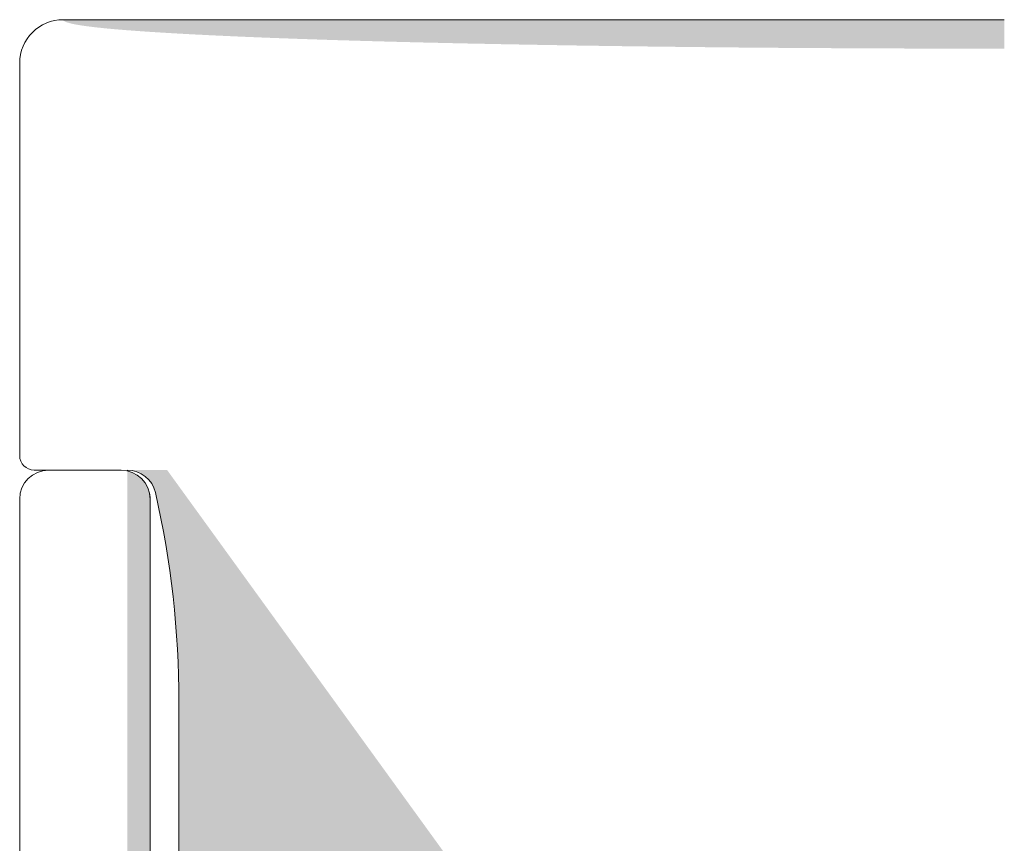
# Model space of a CAD drawing. Units: centimetres. Extents: x -537 to 1333, y -13 to 1112.
# Drawn here: x -527 to -493, y 451 to 480 of the extents above; entities that cross this region are included whole.
import ezdxf

# ---------------------------------------------------------------- set-up
doc = ezdxf.new("R2010")
doc.units = ezdxf.units.CM
doc.header["$LTSCALE"] = 25.4
doc.layers.add('Nessuna', color=7, linetype='Continuous', lineweight=0)

# ---------------------------------------------------------------- blocks, each defined once
blk = doc.blocks.new('Quarter Arc-29')
at = {"layer": 'Nessuna', "linetype": 'Continuous', "lineweight": 0}
blk.add_hatch(color=254, dxfattribs=at).paths.add_polyline_path([(0, -0.5), (0, 0.5), (0.068, 0.5), (0.136, 0.5), (0.204, 0.5), (0.272, 0.5), (0.34, 0.5), (0.408, 0.5), (0.475, 0.5), (0.543, 0.5), (0.611, 0.5), (0.679, 0.5), (0.746, 0.5), (0.814, 0.5), (0.881, 0.5), (0.949, 0.5), (1.017, 0.5), (1.084, 0.499), (1.151, 0.499), (1.219, 0.499), (1.286, 0.499), (1.354, 0.499), (1.421, 0.499), (1.488, 0.499), (1.555, 0.499), (1.623, 0.499), (1.69, 0.499), (1.757, 0.499), (1.824, 0.499), (1.891, 0.498), (1.958, 0.498), (2.025, 0.498), (2.092, 0.498), (2.159, 0.498), (2.226, 0.498), (2.293, 0.498), (2.359, 0.497), (2.426, 0.497), (2.493, 0.497), (2.56, 0.497), (2.626, 0.497), (2.693, 0.497), (2.759, 0.497), (2.826, 0.496), (2.893, 0.496), (2.959, 0.496), (3.025, 0.496), (3.092, 0.496), (3.158, 0.495), (3.225, 0.495), (3.291, 0.495), (3.357, 0.495), (3.423, 0.495), (3.49, 0.494), (3.556, 0.494), (3.622, 0.494), (3.688, 0.494), (3.754, 0.494), (3.82, 0.493), (3.886, 0.493), (3.952, 0.493), (4.018, 0.493), (4.084, 0.492), (4.15, 0.492), (4.215, 0.492), (4.281, 0.492), (4.347, 0.491), (4.413, 0.491), (4.478, 0.491), (4.544, 0.491), (4.61, 0.49), (4.675, 0.49), (4.741, 0.49), (4.806, 0.489), (4.872, 0.489), (4.937, 0.489), (5.002, 0.489), (5.068, 0.488), (5.133, 0.488), (5.198, 0.488), (5.264, 0.487), (5.329, 0.487), (5.394, 0.487), (5.459, 0.486), (5.524, 0.486), (5.589, 0.486), (5.654, 0.485), (5.719, 0.485), (5.784, 0.485), (5.849, 0.484), (5.914, 0.484), (5.979, 0.483), (6.044, 0.483), (6.108, 0.483), (6.173, 0.482), (6.238, 0.482), (6.303, 0.482), (6.367, 0.481), (6.432, 0.481), (6.496, 0.48), (6.561, 0.48), (6.625, 0.48), (6.69, 0.479), (6.754, 0.479), (6.819, 0.478), (6.883, 0.478), (6.947, 0.477), (7.012, 0.477), (7.076, 0.477), (7.14, 0.476), (7.204, 0.476), (7.268, 0.475), (7.332, 0.475), (7.396, 0.474), (7.461, 0.474), (7.525, 0.473), (7.588, 0.473), (7.652, 0.472), (7.716, 0.472), (7.78, 0.472), (7.844, 0.471), (7.908, 0.471), (7.971, 0.47), (8.035, 0.47), (8.099, 0.469), (8.162, 0.469), (8.226, 0.468), (8.29, 0.468), (8.353, 0.467), (8.417, 0.467), (8.48, 0.466), (8.544, 0.465), (8.607, 0.465), (8.67, 0.464), (8.734, 0.464), (8.797, 0.463), (8.86, 0.463), (8.923, 0.462), (8.987, 0.462), (9.05, 0.461), (9.113, 0.461), (9.176, 0.46), (9.239, 0.459), (9.302, 0.459), (9.365, 0.458), (9.428, 0.458), (9.491, 0.457), (9.553, 0.456), (9.616, 0.456), (9.679, 0.455), (9.742, 0.455), (9.805, 0.454), (9.867, 0.453), (9.93, 0.453), (9.992, 0.452), (10.055, 0.452), (10.118, 0.451), (10.18, 0.45), (10.243, 0.45), (10.305, 0.449), (10.367, 0.448), (10.43, 0.448), (10.492, 0.447), (10.554, 0.446), (10.617, 0.446), (10.679, 0.445), (10.741, 0.444), (10.803, 0.444), (10.865, 0.443), (10.927, 0.442), (10.989, 0.442), (11.051, 0.441), (11.113, 0.44), (11.175, 0.44), (11.237, 0.439), (11.299, 0.438), (11.361, 0.437), (11.423, 0.437), (11.484, 0.436), (11.546, 0.435), (11.608, 0.434), (11.669, 0.434), (11.731, 0.433), (11.792, 0.432), (11.854, 0.432), (11.916, 0.431), (11.977, 0.43), (12.038, 0.429), (12.1, 0.429), (12.161, 0.428), (12.223, 0.427), (12.284, 0.426), (12.345, 0.425), (12.406, 0.425), (12.467, 0.424), (12.529, 0.423), (12.59, 0.422), (12.651, 0.421), (12.712, 0.421), (12.773, 0.42), (12.834, 0.419), (12.895, 0.418), (12.956, 0.417), (13.016, 0.417), (13.077, 0.416), (13.138, 0.415), (13.199, 0.414), (13.26, 0.413), (13.32, 0.412), (13.381, 0.412), (13.441, 0.411), (13.502, 0.41), (13.563, 0.409), (13.623, 0.408), (13.684, 0.407), (13.744, 0.406), (13.804, 0.406), (13.865, 0.405), (13.925, 0.404), (13.985, 0.403), (14.046, 0.402), (14.106, 0.401), (14.166, 0.4), (14.226, 0.399), (14.286, 0.398), (14.346, 0.397), (14.406, 0.397), (14.466, 0.396), (14.526, 0.395), (14.586, 0.394), (14.646, 0.393), (14.706, 0.392), (14.766, 0.391), (14.826, 0.39), (14.885, 0.389), (14.945, 0.388), (15.005, 0.387), (15.064, 0.386), (15.124, 0.385), (15.184, 0.384), (15.243, 0.383), (15.303, 0.382), (15.362, 0.381), (15.422, 0.38), (15.481, 0.379), (15.54, 0.378), (15.6, 0.377), (15.659, 0.376), (15.718, 0.375), (15.778, 0.374), (15.837, 0.373), (15.896, 0.372), (15.955, 0.371), (16.014, 0.37), (16.073, 0.369), (16.132, 0.368), (16.191, 0.367), (16.25, 0.366), (16.309, 0.365), (16.368, 0.364), (16.426, 0.363), (16.485, 0.362), (16.543, 0.361), (16.602, 0.36), (16.66, 0.359), (16.718, 0.358), (16.776, 0.356), (16.834, 0.355), (16.892, 0.354), (16.95, 0.353), (17.008, 0.352), (17.065, 0.351), (17.123, 0.35), (17.18, 0.349), (17.238, 0.348), (17.295, 0.347), (17.352, 0.346), (17.409, 0.344), (17.466, 0.343), (17.523, 0.342), (17.579, 0.341), (17.636, 0.34), (17.693, 0.339), (17.749, 0.338), (17.805, 0.337), (17.862, 0.336), (17.918, 0.334), (17.974, 0.333), (18.03, 0.332), (18.086, 0.331), (18.141, 0.33), (18.197, 0.329), (18.253, 0.328), (18.308, 0.326), (18.363, 0.325), (18.419, 0.324), (18.474, 0.323), (18.529, 0.322), (18.584, 0.321), (18.639, 0.319), (18.694, 0.318), (18.748, 0.317), (18.803, 0.316), (18.857, 0.315), (18.912, 0.314), (18.966, 0.312), (19.02, 0.311), (19.074, 0.31), (19.128, 0.309), (19.182, 0.308), (19.236, 0.306), (19.29, 0.305), (19.343, 0.304), (19.397, 0.303), (19.45, 0.302), (19.504, 0.3), (19.557, 0.299), (19.61, 0.298), (19.663, 0.297), (19.716, 0.295), (19.769, 0.294), (19.822, 0.293), (19.874, 0.292), (19.927, 0.29), (19.979, 0.289), (20.032, 0.288), (20.084, 0.287), (20.136, 0.285), (20.188, 0.284), (20.24, 0.283), (20.292, 0.282), (20.344, 0.28), (20.395, 0.279), (20.447, 0.278), (20.498, 0.277), (20.55, 0.275), (20.601, 0.274), (20.652, 0.273), (20.703, 0.271), (20.754, 0.27), (20.805, 0.269), (20.856, 0.268), (20.907, 0.266), (20.957, 0.265), (21.008, 0.264), (21.058, 0.262), (21.109, 0.261), (21.159, 0.26), (21.209, 0.258), (21.259, 0.257), (21.309, 0.256), (21.359, 0.254), (21.408, 0.253), (21.458, 0.252), (21.508, 0.25), (21.557, 0.249), (21.606, 0.248), (21.656, 0.246), (21.705, 0.245), (21.754, 0.244), (21.803, 0.242), (21.852, 0.241), (21.9, 0.24), (21.949, 0.238), (21.998, 0.237), (22.046, 0.236), (22.094, 0.234), (22.143, 0.233), (22.191, 0.231), (22.239, 0.23), (22.287, 0.229), (22.335, 0.227), (22.382, 0.226), (22.43, 0.224), (22.478, 0.223), (22.525, 0.222), (22.573, 0.22), (22.62, 0.219), (22.667, 0.217), (22.714, 0.216), (22.761, 0.215), (22.808, 0.213), (22.855, 0.212), (22.902, 0.21), (22.948, 0.209), (22.995, 0.208), (23.041, 0.206), (23.088, 0.205), (23.134, 0.203), (23.18, 0.202), (23.226, 0.2), (23.272, 0.199), (23.318, 0.197), (23.363, 0.196), (23.409, 0.195), (23.455, 0.193), (23.5, 0.192), (23.545, 0.19), (23.591, 0.189), (23.636, 0.187), (23.681, 0.186), (23.726, 0.184), (23.771, 0.183), (23.815, 0.181), (23.86, 0.18), (23.905, 0.178), (23.949, 0.177), (23.994, 0.175), (24.038, 0.174), (24.082, 0.172), (24.126, 0.171), (24.17, 0.169), (24.214, 0.168), (24.258, 0.166), (24.301, 0.165), (24.345, 0.163), (24.389, 0.162), (24.432, 0.16), (24.475, 0.159), (24.518, 0.157), (24.562, 0.156), (24.605, 0.154), (24.648, 0.153), (24.69, 0.151), (24.733, 0.149), (24.776, 0.148), (24.818, 0.146), (24.861, 0.145), (24.903, 0.143), (24.945, 0.142), (24.987, 0.14), (25.029, 0.139), (25.071, 0.137), (25.113, 0.135), (25.155, 0.134), (25.197, 0.132), (25.238, 0.131), (25.28, 0.129), (25.321, 0.128), (25.362, 0.126), (25.403, 0.124), (25.444, 0.123), (25.485, 0.121), (25.526, 0.12), (25.567, 0.118), (25.608, 0.116), (25.648, 0.115), (25.689, 0.113), (25.729, 0.112), (25.77, 0.11), (25.81, 0.108), (25.85, 0.107), (25.89, 0.105), (25.93, 0.103), (25.97, 0.102), (26.009, 0.1), (26.049, 0.098), (26.088, 0.097), (26.128, 0.095), (26.167, 0.094), (26.206, 0.092), (26.245, 0.09), (26.284, 0.089), (26.323, 0.087), (26.362, 0.085), (26.401, 0.084), (26.44, 0.082), (26.478, 0.08), (26.517, 0.079), (26.555, 0.077), (26.593, 0.075), (26.631, 0.074), (26.669, 0.072), (26.707, 0.07), (26.745, 0.068), (26.783, 0.067), (26.821, 0.065), (26.858, 0.063), (26.896, 0.062), (26.933, 0.06), (26.97, 0.058), (27.007, 0.056), (27.045, 0.055), (27.082, 0.053), (27.118, 0.051), (27.155, 0.05), (27.192, 0.048), (27.229, 0.046), (27.265, 0.044), (27.301, 0.043), (27.338, 0.041), (27.374, 0.039), (27.41, 0.037), (27.446, 0.036), (27.482, 0.034), (27.518, 0.032), (27.553, 0.03), (27.589, 0.029), (27.625, 0.027), (27.66, 0.025), (27.695, 0.023), (27.731, 0.022), (27.766, 0.02), (27.801, 0.018), (27.836, 0.016), (27.871, 0.014), (27.905, 0.013), (27.94, 0.011), (27.975, 0.009), (28.009, 0.007), (28.043, 0.005), (28.078, 0.004), (28.112, 0.002), (28.146, 0), (28.18, -0.002), (28.214, -0.004), (28.247, -0.005), (28.281, -0.007), (28.314, -0.009), (28.348, -0.011), (28.381, -0.013), (28.414, -0.015), (28.447, -0.016), (28.479, -0.018), (28.512, -0.02), (28.544, -0.022), (28.577, -0.024), (28.609, -0.025), (28.641, -0.027), (28.673, -0.029), (28.705, -0.031), (28.737, -0.033), (28.768, -0.035), (28.8, -0.036), (28.831, -0.038), (28.862, -0.04), (28.893, -0.042), (28.924, -0.044), (28.955, -0.046), (28.985, -0.048), (29.016, -0.049), (29.046, -0.051), (29.076, -0.053), (29.107, -0.055), (29.137, -0.057), (29.166, -0.059), (29.196, -0.06), (29.226, -0.062), (29.255, -0.064), (29.284, -0.066), (29.313, -0.068), (29.343, -0.07), (29.371, -0.072), (29.4, -0.073), (29.429, -0.075), (29.457, -0.077), (29.486, -0.079), (29.514, -0.081), (29.542, -0.083), (29.57, -0.085), (29.598, -0.086), (29.626, -0.088), (29.653, -0.09), (29.681, -0.092), (29.708, -0.094), (29.735, -0.096), (29.762, -0.098), (29.789, -0.099), (29.816, -0.101), (29.842, -0.103), (29.869, -0.105), (29.895, -0.107), (29.922, -0.109), (29.948, -0.111), (29.974, -0.113), (29.999, -0.115), (30.025, -0.116), (30.051, -0.118), (30.076, -0.12), (30.102, -0.122), (30.127, -0.124), (30.152, -0.126), (30.177, -0.128), (30.201, -0.13), (30.226, -0.131), (30.251, -0.133), (30.275, -0.135), (30.299, -0.137), (30.323, -0.139), (30.347, -0.141), (30.371, -0.143), (30.395, -0.145), (30.419, -0.147), (30.442, -0.149), (30.465, -0.15), (30.488, -0.152), (30.512, -0.154), (30.534, -0.156), (30.557, -0.158), (30.58, -0.16), (30.602, -0.162), (30.625, -0.164), (30.647, -0.166), (30.669, -0.168), (30.691, -0.17), (30.713, -0.171), (30.735, -0.173), (30.756, -0.175), (30.778, -0.177), (30.799, -0.179), (30.82, -0.181), (30.841, -0.183), (30.862, -0.185), (30.883, -0.187), (30.904, -0.189), (30.924, -0.191), (30.945, -0.193), (30.965, -0.194), (30.985, -0.196), (31.005, -0.198), (31.025, -0.2), (31.045, -0.202), (31.064, -0.204), (31.084, -0.206), (31.103, -0.208), (31.122, -0.21), (31.141, -0.212), (31.16, -0.214), (31.179, -0.216), (31.198, -0.218), (31.216, -0.22), (31.235, -0.222), (31.253, -0.223), (31.271, -0.225), (31.289, -0.227), (31.307, -0.229), (31.325, -0.231), (31.342, -0.233), (31.36, -0.235), (31.377, -0.237), (31.394, -0.239), (31.411, -0.241), (31.428, -0.243), (31.445, -0.245), (31.462, -0.247), (31.478, -0.249), (31.495, -0.251), (31.511, -0.253), (31.527, -0.255), (31.543, -0.257), (31.559, -0.259), (31.575, -0.261), (31.591, -0.263), (31.606, -0.265), (31.621, -0.267), (31.637, -0.268), (31.652, -0.27), (31.667, -0.272), (31.681, -0.274), (31.696, -0.276), (31.711, -0.278), (31.725, -0.28), (31.739, -0.282), (31.753, -0.284), (31.768, -0.286), (31.781, -0.288), (31.795, -0.29), (31.809, -0.292), (31.822, -0.294), (31.836, -0.296), (31.849, -0.298), (31.862, -0.3), (31.875, -0.302), (31.888, -0.304), (31.9, -0.306), (31.913, -0.308), (31.925, -0.31), (31.938, -0.312), (31.95, -0.314), (31.962, -0.316), (31.974, -0.318), (31.985, -0.32), (31.997, -0.322), (32.009, -0.324), (32.02, -0.326), (32.031, -0.328), (32.042, -0.33), (32.053, -0.332), (32.064, -0.334), (32.075, -0.336), (32.085, -0.338), (32.096, -0.34), (32.106, -0.342), (32.116, -0.344), (32.126, -0.346), (32.136, -0.348), (32.146, -0.35), (32.156, -0.352), (32.165, -0.354), (32.174, -0.356), (32.184, -0.358), (32.193, -0.36), (32.202, -0.362), (32.211, -0.364), (32.219, -0.366), (32.228, -0.368), (32.236, -0.37), (32.245, -0.372), (32.253, -0.374), (32.261, -0.376), (32.269, -0.378), (32.276, -0.38), (32.284, -0.382), (32.292, -0.384), (32.299, -0.387), (32.306, -0.389), (32.313, -0.391), (32.32, -0.393), (32.327, -0.395), (32.334, -0.397), (32.34, -0.399), (32.347, -0.401), (32.353, -0.403), (32.359, -0.405), (32.365, -0.407), (32.371, -0.409), (32.377, -0.411), (32.383, -0.413), (32.388, -0.415), (32.394, -0.417), (32.399, -0.419), (32.404, -0.421), (32.409, -0.423), (32.414, -0.425), (32.419, -0.427), (32.423, -0.429), (32.428, -0.432), (32.432, -0.434), (32.436, -0.436), (32.44, -0.438), (32.444, -0.44), (32.448, -0.442), (32.452, -0.444), (32.455, -0.446), (32.458, -0.448), (32.462, -0.45), (32.465, -0.452), (32.468, -0.454), (32.471, -0.456), (32.473, -0.458), (32.476, -0.46), (32.478, -0.462), (32.481, -0.465), (32.483, -0.467), (32.485, -0.469), (32.487, -0.471), (32.489, -0.473), (32.49, -0.475), (32.492, -0.477), (32.493, -0.479), (32.495, -0.481), (32.496, -0.483), (32.497, -0.485), (32.498, -0.487), (32.498, -0.49), (32.499, -0.492), (32.499, -0.494), (32.5, -0.496), (32.5, -0.498), (32.5, -0.5)])
blk = doc.blocks.new('Gruppo-42')
at = {"color": 7, "linetype": 'Continuous', "lineweight": 0}
blk.add_wipeout([(-548.522, 462.643), (-548.522, 449.097), (-548.022, 449.097), (-548.022, 448.597), (-546.522, 448.597), (-546.522, 419.643), (-514.522, 419.643), (-514.522, 464.143), (-547.022, 464.143), (-547.022, 462.643)], dxfattribs=at).dxf.layer = 'Nessuna'
at = {"layer": 'Nessuna', "linetype": 'Continuous', "lineweight": 0}
for color, points in [(253, [(-545.291, 448.597), (-544.297, 448.597), (-543.229, 447.239), (-542.179, 442.439), (-539.622, 425.455), (-544.809, 425.596), (-545.679, 446.789), (-545.129, 448.539)]), (254, [(-545.166, 448.597), (-543.429, 448.597), (-526.694, 425.505), (-541.45, 424.893), (-545.594, 424.893), (-545.416, 448.597)]), (8, [(-545.21, 448.568), (-543.679, 447.439), (-543.379, 446.089), (-543.029, 444.539), (-542.879, 442.489), (-542.779, 440.439), (-542.829, 430.589), (-542.572, 426.605), (-542.022, 425.955), (-541.422, 425.605), (-544.765, 425.231), (-544.729, 442.639), (-545.179, 448.539)])]:
    blk.add_hatch(color=color, dxfattribs=at).paths.add_polyline_path(points)
at = {"color": 7, "linetype": 'Continuous', "lineweight": 0}
for points in [[(-548.522, 462.643), (-548.522, 462.652), (-548.522, 462.661), (-548.522, 462.67), (-548.521, 462.68), (-548.521, 462.689), (-548.521, 462.698), (-548.52, 462.707), (-548.52, 462.716), (-548.52, 462.726), (-548.519, 462.735), (-548.518, 462.744), (-548.518, 462.753), (-548.517, 462.762), (-548.516, 462.771), (-548.515, 462.781), (-548.515, 462.79), (-548.514, 462.799), (-548.513, 462.808), (-548.512, 462.817), (-548.511, 462.826), (-548.509, 462.836), (-548.508, 462.845), (-548.507, 462.854), (-548.506, 462.863), (-548.504, 462.872), (-548.503, 462.881), (-548.501, 462.89), (-548.5, 462.899), (-548.498, 462.908), (-548.496, 462.917), (-548.495, 462.926), (-548.493, 462.935), (-548.491, 462.944), (-548.489, 462.953), (-548.487, 462.962), (-548.485, 462.971), (-548.483, 462.98), (-548.481, 462.989), (-548.479, 462.998), (-548.477, 463.007), (-548.475, 463.016), (-548.472, 463.025), (-548.47, 463.034), (-548.467, 463.043), (-548.465, 463.052), (-548.462, 463.061), (-548.46, 463.069), (-548.457, 463.078), (-548.455, 463.087), (-548.452, 463.096), (-548.449, 463.105), (-548.446, 463.113), (-548.443, 463.122), (-548.44, 463.131), (-548.437, 463.139), (-548.434, 463.148), (-548.431, 463.157), (-548.428, 463.165), (-548.425, 463.174), (-548.421, 463.183), (-548.418, 463.191), (-548.415, 463.2), (-548.411, 463.208), (-548.408, 463.217), (-548.404, 463.225), (-548.4, 463.234), (-548.397, 463.242), (-548.393, 463.251), (-548.389, 463.259), (-548.386, 463.267), (-548.382, 463.276), (-548.378, 463.284), (-548.374, 463.292), (-548.37, 463.301), (-548.366, 463.309), (-548.362, 463.317), (-548.357, 463.325), (-548.353, 463.334), (-548.349, 463.342), (-548.345, 463.35), (-548.34, 463.358), (-548.336, 463.366), (-548.331, 463.374), (-548.327, 463.382), (-548.322, 463.39), (-548.318, 463.398), (-548.313, 463.406), (-548.308, 463.414), (-548.304, 463.422), (-548.299, 463.43), (-548.294, 463.437), (-548.289, 463.445), (-548.284, 463.453), (-548.279, 463.461), (-548.274, 463.468), (-548.269, 463.476), (-548.264, 463.484), (-548.259, 463.491), (-548.253, 463.499), (-548.248, 463.506), (-548.243, 463.514), (-548.237, 463.521), (-548.232, 463.529), (-548.227, 463.536), (-548.221, 463.544), (-548.216, 463.551), (-548.21, 463.558), (-548.204, 463.566), (-548.199, 463.573), (-548.193, 463.58), (-548.187, 463.587), (-548.181, 463.594), (-548.175, 463.601), (-548.17, 463.609), (-548.164, 463.616), (-548.158, 463.623), (-548.152, 463.629), (-548.145, 463.636), (-548.139, 463.643), (-548.133, 463.65), (-548.127, 463.657), (-548.121, 463.664), (-548.114, 463.67), (-548.108, 463.677), (-548.102, 463.684), (-548.095, 463.69), (-548.089, 463.697), (-548.082, 463.703), (-548.076, 463.71), (-548.069, 463.716), (-548.063, 463.723), (-548.056, 463.729), (-548.049, 463.735), (-548.043, 463.742), (-548.036, 463.748), (-548.029, 463.754), (-548.022, 463.76), (-548.015, 463.766), (-548.008, 463.773), (-548.002, 463.779), (-547.995, 463.785), (-547.988, 463.791), (-547.98, 463.796), (-547.973, 463.802), (-547.966, 463.808), (-547.959, 463.814), (-547.952, 463.82), (-547.945, 463.825), (-547.937, 463.831), (-547.93, 463.837), (-547.923, 463.842), (-547.915, 463.848), (-547.908, 463.853), (-547.9, 463.858), (-547.893, 463.864), (-547.886, 463.869), (-547.878, 463.874), (-547.87, 463.88), (-547.863, 463.885), (-547.855, 463.89), (-547.847, 463.895), (-547.84, 463.9), (-547.832, 463.905), (-547.824, 463.91), (-547.816, 463.915), (-547.809, 463.92), (-547.801, 463.925), (-547.793, 463.929), (-547.785, 463.934), (-547.777, 463.939), (-547.769, 463.943), (-547.761, 463.948), (-547.753, 463.952), (-547.745, 463.957), (-547.737, 463.961), (-547.729, 463.966), (-547.721, 463.97), (-547.713, 463.974), (-547.704, 463.978), (-547.696, 463.983), (-547.688, 463.987), (-547.68, 463.991), (-547.671, 463.995), (-547.663, 463.999), (-547.655, 464.003), (-547.646, 464.007), (-547.638, 464.01), (-547.63, 464.014), (-547.621, 464.018), (-547.613, 464.021), (-547.604, 464.025), (-547.596, 464.029), (-547.587, 464.032), (-547.579, 464.036), (-547.57, 464.039), (-547.562, 464.042), (-547.553, 464.046), (-547.544, 464.049), (-547.536, 464.052), (-547.527, 464.055), (-547.518, 464.058), (-547.51, 464.061), (-547.501, 464.064), (-547.492, 464.067), (-547.484, 464.07), (-547.475, 464.073), (-547.466, 464.075), (-547.457, 464.078), (-547.448, 464.081), (-547.44, 464.083), (-547.431, 464.086), (-547.422, 464.088), (-547.413, 464.091), (-547.404, 464.093), (-547.395, 464.096), (-547.386, 464.098), (-547.377, 464.1), (-547.368, 464.102), (-547.359, 464.104), (-547.35, 464.106), (-547.341, 464.108), (-547.332, 464.11), (-547.323, 464.112), (-547.314, 464.114), (-547.305, 464.116), (-547.296, 464.117), (-547.287, 464.119), (-547.278, 464.121), (-547.269, 464.122), (-547.26, 464.124), (-547.251, 464.125), (-547.242, 464.127), (-547.233, 464.128), (-547.224, 464.129), (-547.215, 464.13), (-547.205, 464.131), (-547.196, 464.133), (-547.187, 464.134), (-547.178, 464.135), (-547.169, 464.136), (-547.16, 464.136), (-547.15, 464.137), (-547.141, 464.138), (-547.132, 464.139), (-547.123, 464.139), (-547.114, 464.14), (-547.105, 464.14), (-547.095, 464.141), (-547.086, 464.141), (-547.077, 464.142), (-547.068, 464.142), (-547.059, 464.142), (-547.049, 464.143), (-547.04, 464.143), (-547.031, 464.143), (-547.022, 464.143), (-547.022, 462.643)], [(-548.022, 448.597), (-548.025, 448.597), (-548.028, 448.597), (-548.031, 448.597), (-548.034, 448.597), (-548.037, 448.597), (-548.04, 448.597), (-548.043, 448.598), (-548.046, 448.598), (-548.049, 448.598), (-548.052, 448.598), (-548.056, 448.598), (-548.059, 448.599), (-548.062, 448.599), (-548.065, 448.599), (-548.068, 448.599), (-548.071, 448.6), (-548.074, 448.6), (-548.077, 448.6), (-548.08, 448.601), (-548.083, 448.601), (-548.086, 448.601), (-548.089, 448.602), (-548.092, 448.602), (-548.095, 448.603), (-548.098, 448.603), (-548.101, 448.604), (-548.104, 448.604), (-548.107, 448.605), (-548.11, 448.605), (-548.113, 448.606), (-548.116, 448.606), (-548.119, 448.607), (-548.122, 448.607), (-548.125, 448.608), (-548.128, 448.609), (-548.131, 448.609), (-548.134, 448.61), (-548.137, 448.611), (-548.14, 448.611), (-548.143, 448.612), (-548.146, 448.613), (-548.149, 448.614), (-548.152, 448.614), (-548.155, 448.615), (-548.158, 448.616), (-548.161, 448.617), (-548.164, 448.618), (-548.167, 448.619), (-548.17, 448.62), (-548.173, 448.621), (-548.176, 448.621), (-548.179, 448.622), (-548.182, 448.623), (-548.184, 448.624), (-548.187, 448.625), (-548.19, 448.626), (-548.193, 448.627), (-548.196, 448.628), (-548.199, 448.63), (-548.202, 448.631), (-548.205, 448.632), (-548.207, 448.633), (-548.21, 448.634), (-548.213, 448.635), (-548.216, 448.636), (-548.219, 448.638), (-548.222, 448.639), (-548.224, 448.64), (-548.227, 448.641), (-548.23, 448.643), (-548.233, 448.644), (-548.236, 448.645), (-548.238, 448.646), (-548.241, 448.648), (-548.244, 448.649), (-548.247, 448.651), (-548.249, 448.652), (-548.252, 448.653), (-548.255, 448.655), (-548.257, 448.656), (-548.26, 448.658), (-548.263, 448.659), (-548.266, 448.661), (-548.268, 448.662), (-548.271, 448.664), (-548.274, 448.665), (-548.276, 448.667), (-548.279, 448.668), (-548.281, 448.67), (-548.284, 448.671), (-548.287, 448.673), (-548.289, 448.675), (-548.292, 448.676), (-548.294, 448.678), (-548.297, 448.68), (-548.3, 448.681), (-548.302, 448.683), (-548.305, 448.685), (-548.307, 448.687), (-548.31, 448.688), (-548.312, 448.69), (-548.315, 448.692), (-548.317, 448.694), (-548.32, 448.696), (-548.322, 448.697), (-548.325, 448.699), (-548.327, 448.701), (-548.329, 448.703), (-548.332, 448.705), (-548.334, 448.707), (-548.337, 448.709), (-548.339, 448.711), (-548.341, 448.713), (-548.344, 448.715), (-548.346, 448.717), (-548.348, 448.719), (-548.351, 448.721), (-548.353, 448.723), (-548.355, 448.725), (-548.358, 448.727), (-548.36, 448.729), (-548.362, 448.731), (-548.364, 448.733), (-548.367, 448.735), (-548.369, 448.737), (-548.371, 448.739), (-548.373, 448.741), (-548.375, 448.744), (-548.378, 448.746), (-548.38, 448.748), (-548.382, 448.75), (-548.384, 448.752), (-548.386, 448.755), (-548.388, 448.757), (-548.39, 448.759), (-548.392, 448.761), (-548.394, 448.764), (-548.396, 448.766), (-548.398, 448.768), (-548.4, 448.771), (-548.402, 448.773), (-548.404, 448.775), (-548.406, 448.778), (-548.408, 448.78), (-548.41, 448.782), (-548.412, 448.785), (-548.414, 448.787), (-548.416, 448.79), (-548.418, 448.792), (-548.42, 448.794), (-548.422, 448.797), (-548.423, 448.799), (-548.425, 448.802), (-548.427, 448.804), (-548.429, 448.807), (-548.431, 448.809), (-548.432, 448.812), (-548.434, 448.814), (-548.436, 448.817), (-548.438, 448.819), (-548.439, 448.822), (-548.441, 448.824), (-548.443, 448.827), (-548.444, 448.83), (-548.446, 448.832), (-548.447, 448.835), (-548.449, 448.837), (-548.451, 448.84), (-548.452, 448.843), (-548.454, 448.845), (-548.455, 448.848), (-548.457, 448.851), (-548.458, 448.853), (-548.46, 448.856), (-548.461, 448.859), (-548.463, 448.861), (-548.464, 448.864), (-548.466, 448.867), (-548.467, 448.87), (-548.468, 448.872), (-548.47, 448.875), (-548.471, 448.878), (-548.472, 448.881), (-548.474, 448.883), (-548.475, 448.886), (-548.476, 448.889), (-548.478, 448.892), (-548.479, 448.895), (-548.48, 448.897), (-548.481, 448.9), (-548.483, 448.903), (-548.484, 448.906), (-548.485, 448.909), (-548.486, 448.911), (-548.487, 448.914), (-548.488, 448.917), (-548.489, 448.92), (-548.49, 448.923), (-548.492, 448.926), (-548.493, 448.929), (-548.494, 448.932), (-548.495, 448.935), (-548.496, 448.937), (-548.497, 448.94), (-548.498, 448.943), (-548.498, 448.946), (-548.499, 448.949), (-548.5, 448.952), (-548.501, 448.955), (-548.502, 448.958), (-548.503, 448.961), (-548.504, 448.964), (-548.504, 448.967), (-548.505, 448.97), (-548.506, 448.973), (-548.507, 448.976), (-548.508, 448.979), (-548.508, 448.982), (-548.509, 448.985), (-548.51, 448.988), (-548.51, 448.991), (-548.511, 448.994), (-548.512, 448.997), (-548.512, 449), (-548.513, 449.003), (-548.513, 449.006), (-548.514, 449.009), (-548.514, 449.012), (-548.515, 449.015), (-548.515, 449.018), (-548.516, 449.021), (-548.516, 449.024), (-548.517, 449.027), (-548.517, 449.03), (-548.518, 449.033), (-548.518, 449.036), (-548.518, 449.039), (-548.519, 449.042), (-548.519, 449.045), (-548.519, 449.048), (-548.52, 449.051), (-548.52, 449.054), (-548.52, 449.057), (-548.52, 449.06), (-548.521, 449.063), (-548.521, 449.066), (-548.521, 449.07), (-548.521, 449.073), (-548.521, 449.076), (-548.521, 449.079), (-548.522, 449.082), (-548.522, 449.085), (-548.522, 449.088), (-548.522, 449.091), (-548.522, 449.094), (-548.522, 449.097), (-548.022, 449.097)]]:
    blk.add_wipeout(points, dxfattribs=at).dxf.layer = 'Nessuna'
at = {"layer": 'Nessuna', "color": 1, "linetype": 'Continuous', "lineweight": 0}
for p, q in [((-547.022, 464.143), (-514.522, 464.143)), ((-548.522, 462.643), (-548.522, 449.097))]:
    blk.add_line(p, q, dxfattribs=at)
blk.add_arc((-547.022, 462.643), 1.5, 90, 180, dxfattribs=at)
at = {"layer": 'Nessuna', "color": 7, "rotation": 180}
blk.add_blockref('Quarter Arc-29', (-514.522, 463.643), dxfattribs=at)
at = {"color": 7, "linetype": 'Continuous', "lineweight": 0}
blk.add_wipeout([(-547.522, 448.597), (-547.522, 447.597), (-548.522, 447.597), (-548.522, 424.143), (-543.022, 425.643), (-543.022, 440.6), (-544.022, 440.6), (-544.022, 444.188), (-544.022, 447.597), (-544.022, 447.597), (-544.794, 448.597)], dxfattribs=at).dxf.layer = 'Nessuna'
at = {"layer": 'Nessuna', "color": 254, "linetype": 'Continuous'}
blk.add_solid([(-544.809, 425.596), (-544.022, 425.596), (-544.809, 447.597), (-544.022, 447.597)], dxfattribs=at)
at = {"color": 7, "linetype": 'Continuous', "lineweight": 0}
blk.add_wipeout([(-548.522, 447.597), (-548.522, 447.603), (-548.522, 447.609), (-548.522, 447.616), (-548.521, 447.622), (-548.521, 447.628), (-548.521, 447.634), (-548.521, 447.64), (-548.521, 447.646), (-548.52, 447.652), (-548.52, 447.658), (-548.52, 447.665), (-548.519, 447.671), (-548.519, 447.677), (-548.518, 447.683), (-548.518, 447.689), (-548.517, 447.695), (-548.516, 447.701), (-548.516, 447.707), (-548.515, 447.713), (-548.514, 447.72), (-548.513, 447.726), (-548.513, 447.732), (-548.512, 447.738), (-548.511, 447.744), (-548.51, 447.75), (-548.509, 447.756), (-548.508, 447.762), (-548.507, 447.768), (-548.506, 447.774), (-548.505, 447.78), (-548.504, 447.786), (-548.503, 447.792), (-548.501, 447.798), (-548.5, 447.804), (-548.499, 447.81), (-548.497, 447.816), (-548.496, 447.822), (-548.495, 447.828), (-548.493, 447.834), (-548.492, 447.84), (-548.49, 447.846), (-548.489, 447.852), (-548.487, 447.858), (-548.486, 447.864), (-548.484, 447.87), (-548.482, 447.876), (-548.48, 447.882), (-548.479, 447.887), (-548.477, 447.893), (-548.475, 447.899), (-548.473, 447.905), (-548.471, 447.911), (-548.469, 447.917), (-548.467, 447.922), (-548.465, 447.928), (-548.463, 447.934), (-548.461, 447.94), (-548.459, 447.946), (-548.457, 447.951), (-548.455, 447.957), (-548.453, 447.963), (-548.45, 447.968), (-548.448, 447.974), (-548.446, 447.98), (-548.443, 447.986), (-548.441, 447.991), (-548.438, 447.997), (-548.436, 448.002), (-548.433, 448.008), (-548.431, 448.014), (-548.428, 448.019), (-548.426, 448.025), (-548.423, 448.03), (-548.42, 448.036), (-548.418, 448.041), (-548.415, 448.047), (-548.412, 448.052), (-548.409, 448.058), (-548.407, 448.063), (-548.404, 448.069), (-548.401, 448.074), (-548.398, 448.079), (-548.395, 448.085), (-548.392, 448.09), (-548.389, 448.095), (-548.386, 448.101), (-548.383, 448.106), (-548.38, 448.111), (-548.376, 448.117), (-548.373, 448.122), (-548.37, 448.127), (-548.367, 448.132), (-548.363, 448.137), (-548.36, 448.142), (-548.357, 448.148), (-548.353, 448.153), (-548.35, 448.158), (-548.346, 448.163), (-548.343, 448.168), (-548.339, 448.173), (-548.336, 448.178), (-548.332, 448.183), (-548.329, 448.188), (-548.325, 448.193), (-548.321, 448.198), (-548.318, 448.203), (-548.314, 448.208), (-548.31, 448.212), (-548.306, 448.217), (-548.303, 448.222), (-548.299, 448.227), (-548.295, 448.232), (-548.291, 448.236), (-548.287, 448.241), (-548.283, 448.246), (-548.279, 448.25), (-548.275, 448.255), (-548.271, 448.26), (-548.267, 448.264), (-548.263, 448.269), (-548.259, 448.273), (-548.254, 448.278), (-548.25, 448.282), (-548.246, 448.287), (-548.242, 448.291), (-548.238, 448.296), (-548.233, 448.3), (-548.229, 448.304), (-548.225, 448.309), (-548.22, 448.313), (-548.216, 448.317), (-548.211, 448.321), (-548.207, 448.326), (-548.202, 448.33), (-548.198, 448.334), (-548.193, 448.338), (-548.189, 448.342), (-548.184, 448.346), (-548.18, 448.35), (-548.175, 448.354), (-548.17, 448.358), (-548.166, 448.362), (-548.161, 448.366), (-548.156, 448.37), (-548.151, 448.374), (-548.147, 448.378), (-548.142, 448.382), (-548.137, 448.386), (-548.132, 448.389), (-548.127, 448.393), (-548.122, 448.397), (-548.117, 448.4), (-548.113, 448.404), (-548.108, 448.408), (-548.103, 448.411), (-548.098, 448.415), (-548.093, 448.418), (-548.088, 448.422), (-548.082, 448.425), (-548.077, 448.429), (-548.072, 448.432), (-548.067, 448.435), (-548.062, 448.439), (-548.057, 448.442), (-548.052, 448.445), (-548.046, 448.449), (-548.041, 448.452), (-548.036, 448.455), (-548.031, 448.458), (-548.025, 448.461), (-548.02, 448.464), (-548.015, 448.467), (-548.009, 448.47), (-548.004, 448.473), (-547.999, 448.476), (-547.993, 448.479), (-547.988, 448.482), (-547.982, 448.485), (-547.977, 448.488), (-547.971, 448.49), (-547.966, 448.493), (-547.96, 448.496), (-547.955, 448.499), (-547.949, 448.501), (-547.944, 448.504), (-547.938, 448.506), (-547.933, 448.509), (-547.927, 448.511), (-547.921, 448.514), (-547.916, 448.516), (-547.91, 448.519), (-547.904, 448.521), (-547.899, 448.523), (-547.893, 448.526), (-547.887, 448.528), (-547.882, 448.53), (-547.876, 448.532), (-547.87, 448.534), (-547.864, 448.537), (-547.859, 448.539), (-547.853, 448.541), (-547.847, 448.543), (-547.841, 448.545), (-547.835, 448.547), (-547.83, 448.549), (-547.824, 448.55), (-547.818, 448.552), (-547.812, 448.554), (-547.806, 448.556), (-547.8, 448.558), (-547.794, 448.559), (-547.789, 448.561), (-547.783, 448.563), (-547.777, 448.564), (-547.771, 448.566), (-547.765, 448.567), (-547.759, 448.569), (-547.753, 448.57), (-547.747, 448.571), (-547.741, 448.573), (-547.735, 448.574), (-547.729, 448.575), (-547.723, 448.577), (-547.717, 448.578), (-547.711, 448.579), (-547.705, 448.58), (-547.699, 448.581), (-547.693, 448.582), (-547.687, 448.583), (-547.681, 448.584), (-547.675, 448.585), (-547.669, 448.586), (-547.662, 448.587), (-547.656, 448.588), (-547.65, 448.589), (-547.644, 448.59), (-547.638, 448.59), (-547.632, 448.591), (-547.626, 448.592), (-547.62, 448.592), (-547.614, 448.593), (-547.608, 448.593), (-547.601, 448.594), (-547.595, 448.594), (-547.589, 448.595), (-547.583, 448.595), (-547.577, 448.596), (-547.571, 448.596), (-547.565, 448.596), (-547.559, 448.596), (-547.552, 448.597), (-547.546, 448.597), (-547.54, 448.597), (-547.534, 448.597), (-547.528, 448.597), (-547.522, 448.597), (-547.522, 447.597)], dxfattribs=at).dxf.layer = 'Nessuna'
at = {"layer": 'Nessuna', "color": 1, "linetype": 'Continuous', "lineweight": 0}
for p, q in [((-548.022, 448.597), (-545.022, 448.597)), ((-548.522, 447.597), (-548.522, 423.643))]:
    blk.add_line(p, q, dxfattribs=at)
for centre, radius, start, end in [((-548.022, 449.097), 0.5, 180, 270), ((-547.522, 447.597), 1, 90, 180)]:
    blk.add_arc(centre, radius, start, end, dxfattribs=at)
at = {"color": 7, "linetype": 'Continuous', "lineweight": 0}
blk.add_wipeout([(-544.022, 447.777), (-544.022, 440.6), (-543.022, 440.6), (-543.022, 440.629), (-543.022, 440.657), (-543.022, 440.686), (-543.022, 440.714), (-543.022, 440.742), (-543.022, 440.771), (-543.022, 440.799), (-543.023, 440.828), (-543.023, 440.856), (-543.023, 440.885), (-543.023, 440.913), (-543.024, 440.942), (-543.024, 440.97), (-543.024, 440.998), (-543.025, 441.027), (-543.025, 441.055), (-543.025, 441.084), (-543.026, 441.112), (-543.026, 441.141), (-543.027, 441.169), (-543.027, 441.197), (-543.028, 441.226), (-543.028, 441.254), (-543.029, 441.283), (-543.03, 441.311), (-543.03, 441.34), (-543.031, 441.368), (-543.032, 441.396), (-543.032, 441.425), (-543.033, 441.453), (-543.034, 441.482), (-543.035, 441.51), (-543.035, 441.539), (-543.036, 441.567), (-543.037, 441.595), (-543.038, 441.624), (-543.039, 441.652), (-543.04, 441.681), (-543.041, 441.709), (-543.042, 441.738), (-543.043, 441.766), (-543.044, 441.794), (-543.045, 441.823), (-543.046, 441.851), (-543.047, 441.88), (-543.048, 441.908), (-543.049, 441.936), (-543.051, 441.965), (-543.052, 441.993), (-543.053, 442.022), (-543.054, 442.05), (-543.056, 442.079), (-543.057, 442.107), (-543.058, 442.135), (-543.06, 442.164), (-543.061, 442.192), (-543.062, 442.221), (-543.064, 442.249), (-543.065, 442.277), (-543.067, 442.306), (-543.068, 442.334), (-543.07, 442.363), (-543.071, 442.391), (-543.073, 442.419), (-543.075, 442.448), (-543.076, 442.476), (-543.078, 442.504), (-543.079, 442.533), (-543.081, 442.561), (-543.083, 442.59), (-543.085, 442.618), (-543.086, 442.646), (-543.088, 442.675), (-543.09, 442.703), (-543.092, 442.732), (-543.094, 442.76), (-543.096, 442.788), (-543.098, 442.817), (-543.1, 442.845), (-543.102, 442.873), (-543.104, 442.902), (-543.106, 442.93), (-543.108, 442.958), (-543.11, 442.987), (-543.112, 443.015), (-543.114, 443.044), (-543.116, 443.072), (-543.118, 443.1), (-543.121, 443.129), (-543.123, 443.157), (-543.125, 443.185), (-543.127, 443.214), (-543.13, 443.242), (-543.132, 443.27), (-543.134, 443.299), (-543.137, 443.327), (-543.139, 443.355), (-543.141, 443.384), (-543.144, 443.412), (-543.146, 443.44), (-543.149, 443.469), (-543.151, 443.497), (-543.154, 443.525), (-543.157, 443.554), (-543.159, 443.582), (-543.162, 443.61), (-543.164, 443.639), (-543.167, 443.667), (-543.17, 443.695), (-543.173, 443.724), (-543.175, 443.752), (-543.178, 443.78), (-543.181, 443.808), (-543.184, 443.837), (-543.186, 443.865), (-543.189, 443.893), (-543.192, 443.922), (-543.195, 443.95), (-543.198, 443.978), (-543.201, 444.006), (-543.204, 444.035), (-543.207, 444.063), (-543.21, 444.091), (-543.213, 444.12), (-543.216, 444.148), (-543.219, 444.176), (-543.223, 444.204), (-543.226, 444.233), (-543.229, 444.261), (-543.232, 444.289), (-543.235, 444.317), (-543.239, 444.346), (-543.242, 444.374), (-543.245, 444.402), (-543.249, 444.43), (-543.252, 444.459), (-543.255, 444.487), (-543.259, 444.515), (-543.262, 444.543), (-543.266, 444.572), (-543.269, 444.6), (-543.273, 444.628), (-543.276, 444.656), (-543.28, 444.684), (-543.283, 444.713), (-543.287, 444.741), (-543.291, 444.769), (-543.294, 444.797), (-543.298, 444.825), (-543.302, 444.854), (-543.305, 444.882), (-543.309, 444.91), (-543.313, 444.938), (-543.317, 444.966), (-543.321, 444.995), (-543.325, 445.023), (-543.328, 445.051), (-543.332, 445.079), (-543.336, 445.107), (-543.34, 445.135), (-543.344, 445.164), (-543.348, 445.192), (-543.352, 445.22), (-543.356, 445.248), (-543.36, 445.276), (-543.364, 445.304), (-543.369, 445.332), (-543.373, 445.361), (-543.377, 445.389), (-543.381, 445.417), (-543.385, 445.445), (-543.39, 445.473), (-543.394, 445.501), (-543.398, 445.529), (-543.403, 445.557), (-543.407, 445.585), (-543.411, 445.614), (-543.416, 445.642), (-543.42, 445.67), (-543.425, 445.698), (-543.429, 445.726), (-543.434, 445.754), (-543.438, 445.782), (-543.443, 445.81), (-543.447, 445.838), (-543.452, 445.866), (-543.456, 445.894), (-543.461, 445.922), (-543.466, 445.95), (-543.47, 445.978), (-543.475, 446.006), (-543.48, 446.035), (-543.485, 446.063), (-543.489, 446.091), (-543.494, 446.119), (-543.499, 446.147), (-543.504, 446.175), (-543.509, 446.203), (-543.514, 446.231), (-543.519, 446.259), (-543.524, 446.287), (-543.529, 446.315), (-543.534, 446.343), (-543.539, 446.371), (-543.544, 446.399), (-543.549, 446.427), (-543.554, 446.455), (-543.559, 446.483), (-543.564, 446.511), (-543.569, 446.538), (-543.575, 446.566), (-543.58, 446.594), (-543.585, 446.622), (-543.59, 446.65), (-543.596, 446.678), (-543.601, 446.706), (-543.606, 446.734), (-543.612, 446.762), (-543.617, 446.79), (-543.623, 446.818), (-543.628, 446.846), (-543.634, 446.874), (-543.639, 446.902), (-543.645, 446.929), (-543.65, 446.957), (-543.656, 446.985), (-543.661, 447.013), (-543.667, 447.041), (-543.673, 447.069), (-543.678, 447.097), (-543.684, 447.125), (-543.69, 447.152), (-543.695, 447.18), (-543.701, 447.208), (-543.707, 447.236), (-543.713, 447.264), (-543.719, 447.292), (-543.725, 447.319), (-543.73, 447.347), (-543.736, 447.375), (-543.742, 447.403), (-543.748, 447.431), (-543.754, 447.458), (-543.76, 447.486), (-543.766, 447.514), (-543.772, 447.542), (-543.779, 447.57), (-543.785, 447.597), (-543.791, 447.625), (-543.797, 447.653), (-543.803, 447.681), (-543.809, 447.708), (-543.816, 447.736), (-543.822, 447.764), (-543.828, 447.792), (-543.834, 447.819)], dxfattribs=at).dxf.layer = 'Nessuna'
at = {"layer": 'Nessuna', "color": 1, "linetype": 'Continuous', "lineweight": 0}
blk.add_line((-543.022, 425.643), (-543.022, 440.6), dxfattribs=at)
at = {"color": 7, "linetype": 'Continuous', "lineweight": 0}
blk.add_wipeout([(-544.809, 448.597), (-544.804, 448.597), (-544.799, 448.597), (-544.794, 448.597), (-544.788, 448.597), (-544.783, 448.597), (-544.778, 448.597), (-544.773, 448.596), (-544.767, 448.596), (-544.762, 448.596), (-544.757, 448.596), (-544.752, 448.595), (-544.746, 448.595), (-544.741, 448.595), (-544.736, 448.594), (-544.731, 448.594), (-544.725, 448.594), (-544.72, 448.593), (-544.715, 448.593), (-544.71, 448.592), (-544.704, 448.592), (-544.699, 448.591), (-544.694, 448.59), (-544.689, 448.59), (-544.683, 448.589), (-544.678, 448.589), (-544.673, 448.588), (-544.668, 448.587), (-544.663, 448.586), (-544.657, 448.586), (-544.652, 448.585), (-544.647, 448.584), (-544.642, 448.583), (-544.637, 448.582), (-544.632, 448.581), (-544.626, 448.58), (-544.621, 448.579), (-544.616, 448.578), (-544.611, 448.577), (-544.606, 448.576), (-544.601, 448.575), (-544.595, 448.574), (-544.59, 448.573), (-544.585, 448.572), (-544.58, 448.57), (-544.575, 448.569), (-544.57, 448.568), (-544.565, 448.567), (-544.56, 448.565), (-544.554, 448.564), (-544.549, 448.563), (-544.544, 448.561), (-544.539, 448.56), (-544.534, 448.559), (-544.529, 448.557), (-544.524, 448.556), (-544.519, 448.554), (-544.514, 448.553), (-544.509, 448.551), (-544.504, 448.549), (-544.499, 448.548), (-544.494, 448.546), (-544.489, 448.544), (-544.484, 448.543), (-544.479, 448.541), (-544.474, 448.539), (-544.469, 448.537), (-544.464, 448.536), (-544.459, 448.534), (-544.454, 448.532), (-544.449, 448.53), (-544.445, 448.528), (-544.44, 448.526), (-544.435, 448.524), (-544.43, 448.522), (-544.425, 448.52), (-544.42, 448.518), (-544.415, 448.516), (-544.411, 448.514), (-544.406, 448.512), (-544.401, 448.51), (-544.396, 448.508), (-544.391, 448.506), (-544.387, 448.503), (-544.382, 448.501), (-544.377, 448.499), (-544.372, 448.497), (-544.368, 448.494), (-544.363, 448.492), (-544.358, 448.49), (-544.353, 448.487), (-544.349, 448.485), (-544.344, 448.482), (-544.339, 448.48), (-544.335, 448.477), (-544.33, 448.475), (-544.326, 448.472), (-544.321, 448.47), (-544.316, 448.467), (-544.312, 448.465), (-544.307, 448.462), (-544.303, 448.459), (-544.298, 448.457), (-544.294, 448.454), (-544.289, 448.451), (-544.285, 448.448), (-544.28, 448.446), (-544.276, 448.443), (-544.271, 448.44), (-544.267, 448.437), (-544.263, 448.434), (-544.258, 448.431), (-544.254, 448.429), (-544.249, 448.426), (-544.245, 448.423), (-544.241, 448.42), (-544.236, 448.417), (-544.232, 448.414), (-544.228, 448.411), (-544.223, 448.408), (-544.219, 448.404), (-544.215, 448.401), (-544.211, 448.398), (-544.207, 448.395), (-544.202, 448.392), (-544.198, 448.389), (-544.194, 448.385), (-544.19, 448.382), (-544.186, 448.379), (-544.182, 448.376), (-544.178, 448.372), (-544.174, 448.369), (-544.169, 448.366), (-544.165, 448.362), (-544.161, 448.359), (-544.157, 448.355), (-544.153, 448.352), (-544.15, 448.349), (-544.146, 448.345), (-544.142, 448.342), (-544.138, 448.338), (-544.134, 448.334), (-544.13, 448.331), (-544.126, 448.327), (-544.122, 448.324), (-544.118, 448.32), (-544.115, 448.316), (-544.111, 448.313), (-544.107, 448.309), (-544.103, 448.305), (-544.1, 448.302), (-544.096, 448.298), (-544.092, 448.294), (-544.089, 448.29), (-544.085, 448.287), (-544.081, 448.283), (-544.078, 448.279), (-544.074, 448.275), (-544.071, 448.271), (-544.067, 448.267), (-544.064, 448.263), (-544.06, 448.259), (-544.057, 448.255), (-544.053, 448.252), (-544.05, 448.248), (-544.046, 448.244), (-544.043, 448.239), (-544.04, 448.235), (-544.036, 448.231), (-544.033, 448.227), (-544.03, 448.223), (-544.026, 448.219), (-544.023, 448.215), (-544.02, 448.211), (-544.017, 448.207), (-544.013, 448.203), (-544.01, 448.198), (-544.007, 448.194), (-544.004, 448.19), (-544.001, 448.186), (-543.998, 448.181), (-543.995, 448.177), (-543.992, 448.173), (-543.989, 448.168), (-543.986, 448.164), (-543.983, 448.16), (-543.98, 448.155), (-543.977, 448.151), (-543.974, 448.147), (-543.971, 448.142), (-543.968, 448.138), (-543.965, 448.133), (-543.963, 448.129), (-543.96, 448.125), (-543.957, 448.12), (-543.954, 448.116), (-543.952, 448.111), (-543.949, 448.107), (-543.946, 448.102), (-543.944, 448.097), (-543.941, 448.093), (-543.938, 448.088), (-543.936, 448.084), (-543.933, 448.079), (-543.931, 448.075), (-543.928, 448.07), (-543.926, 448.065), (-543.923, 448.061), (-543.921, 448.056), (-543.918, 448.051), (-543.916, 448.047), (-543.914, 448.042), (-543.911, 448.037), (-543.909, 448.032), (-543.907, 448.028), (-543.905, 448.023), (-543.902, 448.018), (-543.9, 448.013), (-543.898, 448.009), (-543.896, 448.004), (-543.894, 447.999), (-543.892, 447.994), (-543.89, 447.989), (-543.887, 447.984), (-543.885, 447.98), (-543.883, 447.975), (-543.881, 447.97), (-543.88, 447.965), (-543.878, 447.96), (-543.876, 447.955), (-543.874, 447.95), (-543.872, 447.945), (-543.87, 447.94), (-543.868, 447.935), (-543.867, 447.93), (-543.865, 447.926), (-543.863, 447.921), (-543.861, 447.916), (-543.86, 447.911), (-543.858, 447.906), (-543.857, 447.901), (-543.855, 447.896), (-543.853, 447.891), (-543.852, 447.885), (-543.85, 447.88), (-543.849, 447.875), (-543.847, 447.87), (-543.846, 447.865), (-543.845, 447.86), (-543.843, 447.855), (-543.842, 447.85), (-543.841, 447.845), (-543.839, 447.84), (-543.838, 447.835), (-543.837, 447.83), (-543.836, 447.825), (-543.834, 447.819), (-544.809, 447.597)], dxfattribs=at).dxf.layer = 'Nessuna'
at = {"layer": 'Nessuna', "linetype": 'Continuous', "lineweight": 0}
h = blk.add_hatch(color=254, dxfattribs=at)
edge = h.paths.add_edge_path()
edge.add_line((-544.809, 448.574), (-544.809, 447.597))
edge.add_line((-544.809, 447.597), (-544.022, 447.597))
edge.add_arc((-545.022, 447.597), 1, 0, 77.7382)
at = {"layer": 'Nessuna', "color": 1, "linetype": 'Continuous', "lineweight": 0}
blk.add_line((-544.022, 425.643), (-544.022, 447.597), dxfattribs=at)
for centre, radius, start, end in [((-545.022, 447.597), 1, 0, 90), ((-544.809, 447.597), 1, 12.8396, 90), ((-575.522, 440.597), 32.5, 0.0055, 12.8396)]:
    blk.add_arc(centre, radius, start, end, dxfattribs=at)

msp = doc.modelspace()

# ---------------------------------------------------------------- block references
at = {"layer": 'Nessuna', "color": 1}
msp.add_blockref('Gruppo-42', (21.302, 15.408), dxfattribs=at)

doc.saveas('drawing.dxf')
